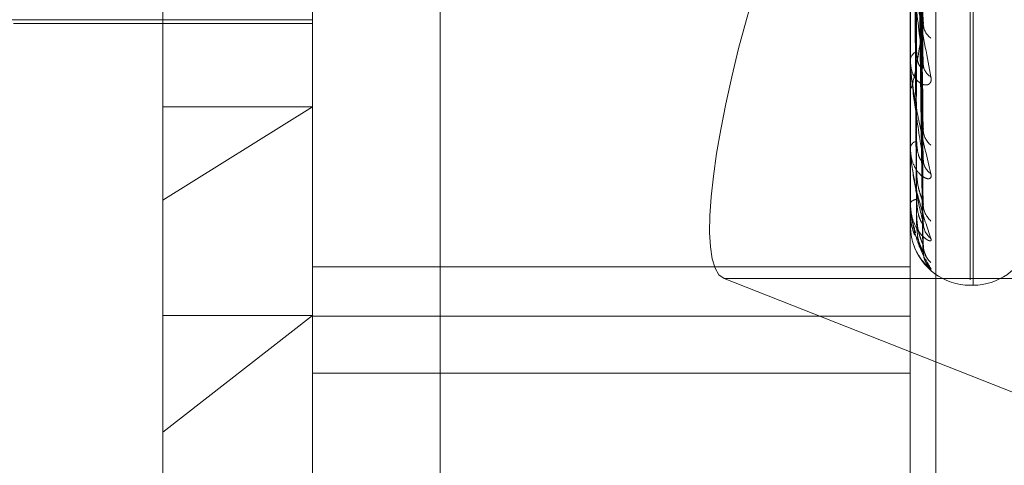
# Model space of a CAD drawing. Units: inches. Extents: x 0 to 23.4, y 0 to 16.5.
# Drawn here: x 11.9 to 11.9, y 7.4 to 7.4 of the extents above; entities that cross this region are included whole.
import ezdxf

# ---------------------------------------------------------------- set-up
doc = ezdxf.new("R2010")
doc.units = ezdxf.units.IN
doc.header["$MEASUREMENT"] = 0
doc.linetypes.add('HIDDEN', pattern=[0.07500000000000001, 0.05, -0.025])

msp = doc.modelspace()

# ---------------------------------------------------------------- linework, layer by layer
at = {"color": 7, "linetype": 'HIDDEN', "lineweight": 0}
for p, q in [((11.8831918679, 5.4910063098), (11.8831918679, 11.855580467)), ((11.8880736861, 11.8096570248), (11.8880736861, 5.536929752)), ((11.8892555043, 11.8096570248), (11.8892555043, 5.536929752)), ((11.8688282316, 11.536929752), (11.8688282316, 5.8096570248)), ((11.8700100497, 11.536929752), (11.8700100497, 5.8096570248)), ((11.8768009588, 11.536929752), (11.8768009588, 5.8096570248)), ((11.8784061414, 7.4850975197), (11.8784061414, 7.4154827417)), ((11.8902719452, 7.4149116104), (11.8902719452, 7.4845263884)), ((11.8753429059, 7.4147688275), (11.8753429059, 7.4843836055)), ((11.8896592981, 7.4843836055), (11.8896592981, 7.4147688275)), ((11.8717638078, 7.4238961906), (11.8717638078, 7.481453732)), ((11.8910909374, 7.421990212), (11.8910909374, 7.4701774734)), ((11.8911622222, 7.4218638489), (11.8911622222, 7.4700511102)), ((11.889963788, 7.4270725453), (11.8897880508, 7.4373962689)), ((11.8899628957, 7.4256647534), (11.8897875614, 7.4366237359)), ((11.8899636155, 7.4248166161), (11.8897879566, 7.4363415731)), ((11.8899630597, 7.4238488636), (11.8897876517, 7.4358105343)), ((11.8899634693, 7.4233274207), (11.8897878766, 7.4356370668)), ((11.8899632017, 7.4228346469), (11.8897877298, 7.4353666701)), ((11.8899633349, 7.4226587159), (11.889787803, 7.4353081447)), ((11.8896613411, 7.427185526), (11.8896613411, 7.4300020521)), ((11.8649635215, 7.4282146482), (11.8753429059, 7.4282146482)), ((11.8681847097, 7.4281251708), (11.8753429059, 7.4281251708)), ((11.8896592981, 7.4272117511), (11.8896592981, 7.4272443935)), ((11.8896613411, 7.4251188621), (11.8896613411, 7.4272392846)), ((11.8896592981, 7.4266025265), (11.8896592981, 7.4265724298)), ((11.8753429059, 7.4261309856), (11.8717638078, 7.4238961906)), ((11.8717638078, 7.4261309856), (11.8753429059, 7.4261309856)), ((11.8896592981, 7.4251372797), (11.8896592981, 7.4251602493)), ((11.8896613411, 7.4238076437), (11.8896613411, 7.4251551404)), ((11.8896592981, 7.4247184695), (11.8896592981, 7.4246983092)), ((11.8717638078, 7.4105875903), (11.8717638078, 7.4238961906)), ((11.8896592981, 7.4238175881), (11.8896592981, 7.4238300547)), ((11.8896613411, 7.4232992617), (11.8896613411, 7.4238249458)), ((11.8896592981, 7.4236043291), (11.8896592981, 7.4235948339)), ((11.8896592981, 7.4233003734), (11.8896592981, 7.4233018864)), ((11.8899701777, 7.4226547671), (11.8898126551, 7.4230228086)), ((11.8896592981, 7.4222998542), (11.8753429059, 7.4222998542)), ((11.9014123617, 7.4220208981), (11.885199415, 7.4220208981)), ((11.885199415, 7.4220208981), (11.8967710434, 7.4174644886)), ((11.8910909374, 7.4218617492), (11.8911622222, 7.4218617492)), ((11.8717638078, 7.4183437698), (11.8753429059, 7.4211394154)), ((11.8717638078, 7.4211394154), (11.8753429059, 7.4211394154)), ((11.8753429059, 7.4211211557), (11.8896592981, 7.4211211557)), ((11.8753429059, 7.4197564222), (11.8896592981, 7.4197564222))]:
    msp.add_line(p, q, dxfattribs=at)
for centre, radius, start, end in [((11.8904032846, 7.4281314516), 0.0004335252272114, 182.5170334566, 234.8080871503), ((11.8899197778, 7.4272180682), 0.0002618065674625, 114.6053423022, 174.2290057086), ((11.8898291999, 7.4272117943), 0.0001699017498918, 180.0145517328, 188.8941082074), ((11.8903211694, 7.4271606662), 0.0003513169419674, 182.4655858756, 241.4816762126), ((11.8904605667, 7.4255939894), 0.0004905239005041, 181.3435888768, 231.2350821306), ((11.8898543974, 7.4251141786), 0.0002004650279553, 102.5697612038, 166.7135835552), ((11.8897440219, 7.4251373554), 8.47238316604e-05, 180.0511968544, 192.607877785), ((11.890392496, 7.4248739368), 0.0004223971368712, 181.1068406766, 235.5311134841), ((11.8898088289, 7.4237348781), 0.0001772513125942, 89.3723465032, 147.523169941), ((11.8896852939, 7.4238177465), 2.59962041803e-05, 180.349166649, 202.8690248353), ((11.8904977661, 7.4237977543), 0.000527628525079, 180.7061804367, 229.2622167621), ((11.8896614293, 7.4233018567), 2.596506366e-06, 214.8377858522, 268.0531600445), ((11.8904528431, 7.4233549073), 0.0004826847055356, 180.5119309484, 231.6623940896), ((11.8910909374, 7.4232933884), 0.0014316392269151, 197.7152882829, 270), ((11.890509414, 7.4228071166), 0.0005392488570744, 180.3902318322, 228.6897900998), ((11.8911622222, 7.4232933884), 0.0014316392269151, 270, 340), ((11.8904937272, 7.4226576812), 0.0005235576371389, 180.3189100844, 229.4615599935)]:
    msp.add_arc(centre, radius, start, end, dxfattribs=at)
msp.add_ellipse((11.8874594618, 7.4291608753), major_axis=(0.00224274572050831, 0.007146090512347492), ratio=0.1855438757, start_param=1.557600253212007, end_param=3.128396580004928, dxfattribs=at)
for points, knots in [([(11.88978862106579, 7.437709850139591), (11.88979359716578, 7.437437762643679), (11.88981847770029, 7.436077323273138), (11.88987827908012, 7.432872720424808), (11.88993466324189, 7.429952044359836), (11.88997017765089, 7.428112412784984)], [0, 0, 0, 0, 0.0846963374233027, 0.4234822757479144, 1, 1, 1, 1]), ([(11.88978862106579, 7.437455625861038), (11.88979359716578, 7.437165560082234), (11.88981847770029, 7.435715229172289), (11.88987827908012, 7.432283352540841), (11.88993466324189, 7.429131067063087), (11.88997017765089, 7.427145552829796)], [0, 0, 0, 0, 0.0846963374233013, 0.4234822757478143, 1, 1, 1, 1]), ([(11.88972499617531, 7.437275306928376), (11.88972748484691, 7.43698263332929), (11.88973992820766, 7.435519265009647), (11.88976821833183, 7.432248019164066), (11.88979470372064, 7.429265430255048), (11.88981077055523, 7.427456101987736)], [0, 0, 0, 0, 0.0895371415801789, 0.4476858070866529, 0.9999999999999999, 0.9999999999999999, 0.9999999999999999, 0.9999999999999999]), ([(11.88972499617531, 7.436720770440089), (11.88972748484691, 7.436411806554932), (11.88973992820765, 7.43486698678688), (11.88976821833183, 7.431418511170381), (11.88979470372064, 7.428282556705301), (11.88981077055523, 7.426380192272335)], [0, 0, 0, 0, 0.0895371415797374, 0.4476858070866859, 1, 1, 1, 1]), ([(11.88978862106579, 7.436573641289545), (11.88979359716578, 7.436262475204206), (11.88981847770029, 7.434706642614936), (11.88987827908012, 7.431038754392132), (11.88993466324189, 7.427691074191514), (11.88997017765089, 7.425582487664774)], [0, 0, 0, 0, 0.0846963374235693, 0.4234822757478203, 1, 1, 1, 1]), ([(11.88978862106579, 7.436385190891674), (11.88979359716578, 7.436060697933768), (11.88981847770029, 7.434438230889045), (11.88987827908013, 7.43060187002822), (11.88993466324189, 7.427082503290671), (11.88997017765089, 7.424865777426568)], [0, 0, 0, 0, 0.0846963374236604, 0.4234822757477889, 1, 1, 1, 1]), ([(11.88972499617531, 7.436254325781354), (11.88972748484691, 7.435927955692285), (11.88973992820765, 7.434296104885401), (11.88976821833184, 7.430649238331047), (11.88979470372064, 7.427325885040538), (11.88981077055523, 7.425309838835645)], [0, 0, 0, 0, 0.089537141580116, 0.4476858070866694, 1, 1, 1, 1]), ([(11.88972499617531, 7.435873110774394), (11.88972748484691, 7.435535541960534), (11.88973992820765, 7.433847697517292), (11.88976821833183, 7.430078994709091), (11.88979470372064, 7.42665021057182), (11.88981077055523, 7.424570206839722)], [0, 0, 0, 0, 0.089537141580347, 0.4476858070869235, 1, 1, 1, 1]), ([(11.88978862106579, 7.435778872350578), (11.88979359716578, 7.435439874028872), (11.88981847770029, 7.433744880064333), (11.88987827908012, 7.429746273504017), (11.88993466324189, 7.426092583052499), (11.88997017765089, 7.423791251384821)], [0, 0, 0, 0, 0.0846963374231918, 0.4234822757477413, 1, 1, 1, 1]), ([(11.88978862106579, 7.435663006921775), (11.88979359716578, 7.435315814805722), (11.88981847770029, 7.433579851812508), (11.88987827908013, 7.429477662799374), (11.88993466324189, 7.425718413885542), (11.88997017765089, 7.423350594638975)], [0, 0, 0, 0, 0.0846963374234652, 0.4234822757476519, 1, 1, 1, 1]), ([(11.88972499617531, 7.435586325439846), (11.88972748484691, 7.435238054726163), (11.88973992820765, 7.433496700771941), (11.88976821833183, 7.429606020767914), (11.88979470372064, 7.426062017742749), (11.88981077055523, 7.423912118762878)], [0, 0, 0, 0, 0.0895371415799611, 0.4476858070864747, 1, 1, 1, 1]), ([(11.88972499617531, 7.43539221001781), (11.88972748484691, 7.435038236891709), (11.88973992820765, 7.43326837086909), (11.88976821833183, 7.42931565160794), (11.88979470372064, 7.425717962990808), (11.88981077055523, 7.423535496713851)], [0, 0, 0, 0, 0.0895371415801443, 0.4476858070868605, 1, 1, 1, 1]), ([(11.88972499617531, 7.435295449176658), (11.88972748484691, 7.434937865249363), (11.88973992820765, 7.433149945216763), (11.88976821833183, 7.429156071075472), (11.88979470372064, 7.425519507818787), (11.88981077055523, 7.42331345901458)], [0, 0, 0, 0, 0.0895371415799115, 0.4476858070867099, 1, 1, 1, 1]), ([(11.88978862106579, 7.435354268342904), (11.88979359716578, 7.434999690067427), (11.88981847770029, 7.433226796225762), (11.88987827908013, 7.429041991387289), (11.88993466324189, 7.425214344577387), (11.88997017765089, 7.422803443891298)], [0, 0, 0, 0, 0.0846963374235612, 0.423482275747755, 1, 1, 1, 1]), ([(11.88978862106579, 7.435315175561642), (11.88979359716578, 7.434957832715117), (11.88981847770029, 7.433171115998996), (11.88987827908013, 7.428951362632634), (11.88993466324189, 7.425088100592891), (11.88997017765089, 7.422654767120727)], [0, 0, 0, 0, 0.084696337423334, 0.4234822757477454, 1, 1, 1, 1]), ([(11.88965929813163, 7.4299660255622), (11.88965947974652, 7.429953081114902), (11.88965987198617, 7.429925124565768), (11.88966368826345, 7.429859755537018), (11.88967695945773, 7.429705213062201), (11.8897480763048, 7.429126142259618), (11.88991352465252, 7.428106083406989), (11.8900641854691, 7.427318524835701), (11.89015343667075, 7.426851976529039)], [0, 0, 0, 0, 0.0132216410970061, 0.0285552137112605, 0.0542426430594897, 0.1337588501399451, 0.4868402727605782, 1, 1, 1, 1]), ([(11.88997017765089, 7.427145552829796), (11.88991432963087, 7.427579473200436), (11.88982062880886, 7.428307497137544), (11.88971907514451, 7.42922186738262), (11.88967324333135, 7.429725456134741), (11.88966431364086, 7.429854389236331), (11.88966173723002, 7.429904906625179), (11.88966146267356, 7.429924335181333), (11.88966134106394, 7.429932940694851)], [0, 0, 0, 0, 0.5273188798743089, 0.8847263069761507, 0.9590362595959492, 0.9800473728110064, 0.9911623590749779, 1, 1, 1, 1]), ([(11.88997017765089, 7.428112412784984), (11.88991432963087, 7.427759093549977), (11.88982062880886, 7.427166300775243), (11.88971907514451, 7.426675165874226), (11.88967324333135, 7.42656330843303), (11.88966431364086, 7.426578724604883), (11.88966173723002, 7.42659925319078), (11.88966146267356, 7.426618400298676), (11.88966134106394, 7.426626881149981)], [0, 0, 0, 0, 0.527318879874616, 0.8847263069757147, 0.9590362595963562, 0.980047372811697, 0.9911623590757405, 1, 1, 1, 1]), ([(11.88996200461265, 7.42821672893713), (11.88996657941223, 7.428192477298872), (11.88997438390611, 7.428151104609521), (11.889971408817, 7.428123737837866), (11.88997017765089, 7.428112412784961)], [0, 0, 0, 0, 0.5861750502345561, 1, 1, 1, 1]), ([(11.88981077055525, 7.427456101987752), (11.8898195972438, 7.427351360333489), (11.88983161508539, 7.427208750950393), (11.88989417039786, 7.427086826301609), (11.88993284131669, 7.427054708355715), (11.88995839203009, 7.427055190668925), (11.88996222505143, 7.427070655719159), (11.88996270824457, 7.427072605253353)], [0, 0, 0, 0, 0.5001207035796705, 0.6809316266032278, 0.8632970173036804, 0.9827671339519082, 1, 1, 1, 1]), ([(11.89015343667075, 7.426851976529039), (11.89015742880599, 7.42680893110172), (11.89016193510163, 7.426760341710364), (11.89013685070914, 7.426696542500859), (11.89010707721901, 7.426668783331817), (11.890036033517, 7.426647504384144), (11.88993321954544, 7.426664733380202), (11.88979282958869, 7.426780421665403), (11.88968198962396, 7.426978539862834), (11.88966695934149, 7.427154634730491), (11.88965929813163, 7.42724439350502)], [0, 0, 0, 0, 0.119446100958355, 0.1348299623635643, 0.2536738278697664, 0.2817546550327344, 0.4371652095498526, 0.6109336935262589, 0.80168578821256, 1, 1, 1, 1]), ([(11.88965929813163, 7.427211751128564), (11.88965947974652, 7.427196936520113), (11.88965987198617, 7.427164940922347), (11.88966368826345, 7.427095684886588), (11.88967695945773, 7.426940139319854), (11.8897480763048, 7.426398838638423), (11.88991352465252, 7.425525248211445), (11.8900641854691, 7.424897547295819), (11.89015343667075, 7.424525698382038)], [0, 0, 0, 0, 0.0132216410970671, 0.0285552137106337, 0.0542426430587333, 0.1337588501388167, 0.4868402727608242, 1, 1, 1, 1]), ([(11.88997017765089, 7.424865777426568), (11.88991432963087, 7.425203128574027), (11.88982062880887, 7.425769130373386), (11.88971907514451, 7.426529352378813), (11.88967324333135, 7.426978936738298), (11.88966431364086, 7.427102622448668), (11.88966173723002, 7.427153905326199), (11.88966146267356, 7.427175819502766), (11.88966134106394, 7.427185525975093)], [0, 0, 0, 0, 0.527318879873367, 0.8847263069747338, 0.9590362595959275, 0.980047372811112, 0.9911623590751285, 1, 1, 1, 1]), ([(11.88996270824457, 7.427072605253353), (11.88996692701687, 7.427081982560624), (11.88997434906845, 7.427098479980557), (11.889971435232, 7.427131361508624), (11.88997017765089, 7.427145552829767)], [0, 0, 0, 0, 0.5684105338998674, 1, 1, 1, 1]), ([(11.88996213414484, 7.425664700304618), (11.88996664323851, 7.42564423108237), (11.88997437732826, 7.425609121853422), (11.8899714135152, 7.425590325467593), (11.88997017765089, 7.425582487664747)], [0, 0, 0, 0, 0.5830154309780246, 1, 1, 1, 1]), ([(11.88981077055525, 7.425309838835658), (11.88981959485077, 7.425191574423348), (11.88983160943416, 7.425030553337703), (11.8898941774885, 7.424875756255725), (11.88993281763657, 7.424822204729452), (11.88995832794828, 7.424806639367875), (11.88996214462002, 7.42481559521094), (11.8899625949983, 7.424816652026261)], [0, 0, 0, 0, 0.5007460816447363, 0.6817831004505902, 0.8643765307349517, 0.9839960393053173, 1, 1, 1, 1]), ([(11.89015343667075, 7.424525698382038), (11.89015742880599, 7.424493425898831), (11.89016193510163, 7.424456996934962), (11.89013685070914, 7.424418121029534), (11.890107077219, 7.424406856984092), (11.890036033517, 7.424414969253738), (11.88993321954544, 7.424465520359615), (11.88979282958869, 7.424623334540817), (11.88968198962396, 7.424861476335973), (11.88966695934149, 7.425059376131975), (11.88965929813163, 7.425160249277258)], [0, 0, 0, 0, 0.1194461009604588, 0.1348299623682901, 0.2536738278716995, 0.28175465503472, 0.4371652095506903, 0.6109336935304588, 0.801685788214371, 1, 1, 1, 1]), ([(11.88965929813163, 7.425137279708597), (11.88965947974652, 7.425121130377542), (11.88965987198617, 7.425086252135411), (11.88966368826345, 7.425015612186217), (11.88967695945773, 7.424864685349617), (11.8897480763048, 7.424380718806311), (11.88991352465252, 7.423685170639123), (11.8900641854691, 7.42324001412572), (11.89015343667075, 7.422976304193407)], [0, 0, 0, 0, 0.0132216410972293, 0.028555213711108, 0.0542426430599453, 0.1337588501394777, 0.486840272759714, 1, 1, 1, 1]), ([(11.88997017765089, 7.423350594638975), (11.88991432963087, 7.423579183813823), (11.88982062880887, 7.423962706695698), (11.88971907514451, 7.424541304057457), (11.88967324333135, 7.424920634874176), (11.88966431364086, 7.425034602869494), (11.88966173723002, 7.425084797738902), (11.88966146267356, 7.425108405500442), (11.88966134106394, 7.425118862114378)], [0, 0, 0, 0, 0.5273188798758606, 0.8847263069750815, 0.9590362595964055, 0.9800473728113824, 0.9911623590754861, 1, 1, 1, 1]), ([(11.8899625949983, 7.424816652026261), (11.88996687091945, 7.424821090221144), (11.88997435452333, 7.424828857832209), (11.88997143082855, 7.424854700523501), (11.88997017765089, 7.42486577742654)], [0, 0, 0, 0, 0.5713719243591389, 0.9999999999999999, 0.9999999999999999, 0.9999999999999999, 0.9999999999999999]), ([(11.88981077055525, 7.424570206839713), (11.88981958696669, 7.424443093538858), (11.88983159081564, 7.424270024385564), (11.88989420084933, 7.424048356616703), (11.88993273961996, 7.42393490426826), (11.88995812745655, 7.423867141475974), (11.88996189276425, 7.423850358407867), (11.88996223753196, 7.423848821678208)], [0, 0, 0, 0, 0.5027304132205117, 0.6844848364895071, 0.8678018389030019, 0.9878953696906079, 0.9999999999999999, 0.9999999999999999, 0.9999999999999999, 0.9999999999999999]), ([(11.88981077055525, 7.423912118762885), (11.88981959280309, 7.42378460533713), (11.88983160459851, 7.423610991399952), (11.88989418355584, 7.423428920059138), (11.88993279737389, 7.42335586222252), (11.88995827433689, 7.42332493198417), (11.88996207730613, 7.423327183635494), (11.88996249989286, 7.423327433839454)], [0, 0, 0, 0, 0.5012724904883369, 0.6824998242905467, 0.8652852057394363, 0.9850304642065254, 0.9999999999999999, 0.9999999999999999, 0.9999999999999999, 0.9999999999999999]), ([(11.89015343667075, 7.422976304193407), (11.89015742880599, 7.422955971065939), (11.89016193510163, 7.422933019167221), (11.89013685070913, 7.422920471642396), (11.89010707721901, 7.422926109832488), (11.890036033517, 7.422963320120909), (11.88993321954544, 7.423045366287919), (11.88979282958869, 7.423239602549431), (11.88968198962396, 7.423509160877367), (11.88966695934149, 7.423721712987468), (11.88965929813163, 7.423830054685213)], [0, 0, 0, 0, 0.1194461009605911, 0.1348299623618207, 0.253673827869376, 0.2817546550328247, 0.4371652095492417, 0.6109336935281305, 0.8016857882134035, 1, 1, 1, 1]), ([(11.88965929813163, 7.423817588104399), (11.88965947974652, 7.42380068772964), (11.88965987198617, 7.423764187433687), (11.88966368826345, 7.423694716682877), (11.88967695945773, 7.423553863465519), (11.8897480763048, 7.423144722872175), (11.88991352465252, 7.422652355887782), (11.8900641854691, 7.422405832892832), (11.89015343667075, 7.422259793106027)], [0, 0, 0, 0, 0.013221641097659, 0.0285552137116186, 0.0542426430606217, 0.1337588501396147, 0.4868402727617525, 1, 1, 1, 1]), ([(11.88978675035741, 7.423112986537103), (11.88975427321738, 7.423223202441979), (11.88971392922868, 7.423360115643602), (11.88967324390514, 7.42362501285861), (11.88966431360524, 7.423725069773052), (11.88966173723496, 7.423772367404307), (11.88966146267507, 7.423796815087734), (11.88966134106394, 7.423807643729273)], [0, 0, 0, 0, 0.7268729344611908, 0.9029413744246845, 0.9527246644819916, 0.9790602793317743, 1, 1, 1, 1]), ([(11.88996223753196, 7.423848821678208), (11.88996669423374, 7.423832731626216), (11.8899743721299, 7.423805012080609), (11.88997141731691, 7.423795318318247), (11.88997017765089, 7.423791251384788)], [0, 0, 0, 0, 0.5804587210939289, 1, 1, 1, 1]), ([(11.88976982397645, 7.423056929618342), (11.88974294272417, 7.423124938650128), (11.88967497110659, 7.423296905486065), (11.88966520310649, 7.423482585906876), (11.88965929813163, 7.423594833880249)], [0, 0, 0, 0, 0.3954776013374932, 1, 1, 1, 1]), ([(11.88967109068131, 7.423593180275616), (11.88966780796172, 7.423548961004133), (11.88965428735998, 7.423366834220493), (11.88971602026523, 7.423190685993394), (11.88976276479787, 7.423057305480739)], [0, 0, 0, 0, 0.2427938966395659, 1, 1, 1, 1]), ([(11.88981077055525, 7.423535496713845), (11.88981958900744, 7.423403477416022), (11.88983159563496, 7.423223728578259), (11.88989419480248, 7.423007606558227), (11.88993275981421, 7.422904047095907), (11.88995817784111, 7.422846540160291), (11.8899619560885, 7.422835688203525), (11.88996232783736, 7.422834620459096)], [0, 0, 0, 0, 0.5022276356899342, 0.6838002875025092, 0.8669339557280652, 0.9869073817326226, 1, 1, 1, 1]), ([(11.89015343667075, 7.422259793106027), (11.89015742880599, 7.422252134226501), (11.89016193510163, 7.422243488934357), (11.89013685070913, 7.422257723290376), (11.890107077219, 7.422280059937137), (11.890036033517, 7.422345023367525), (11.88993321954544, 7.422455599233451), (11.88979282958869, 7.422679237370695), (11.88968198962396, 7.422970469691109), (11.88966695934149, 7.42318999192825), (11.88965929813163, 7.423301886427218)], [0, 0, 0, 0, 0.1194461009593793, 0.1348299623639516, 0.2536738278670229, 0.2817546550333164, 0.4371652095504511, 0.6109336935277613, 0.8016857882121163, 1, 1, 1, 1]), ([(11.88981077055525, 7.423313459014581), (11.88981959090423, 7.42318130470577), (11.88983160011427, 7.423001372045881), (11.88989418918225, 7.422798609838443), (11.88993277858373, 7.42270867928636), (11.88995822560237, 7.422663600595475), (11.88996201609564, 7.422659171927164), (11.88996241314122, 7.422658708034199)], [0, 0, 0, 0, 0.5017536271378193, 0.6831549084734545, 0.8661157329194589, 0.9859759265387907, 1, 1, 1, 1]), ([(11.88996249989286, 7.423327433839454), (11.88996682385465, 7.423326651136668), (11.88997435915081, 7.423325287133563), (11.8899714271769, 7.423343032188399), (11.88997017765089, 7.423350594638944)], [0, 0, 0, 0, 0.5738277161161343, 1, 1, 1, 1]), ([(11.889986358544, 7.423233877171593), (11.88998285071522, 7.423245887417838), (11.88997458557129, 7.42327418595233), (11.88997592681741, 7.423314916096666), (11.88997669882217, 7.423338359866575)], [0, 0, 0, 0, 0.4244123047011271, 1, 1, 1, 1]), ([(11.88996232783736, 7.422834620459096), (11.88996673881483, 7.42282338217731), (11.88997436762764, 7.422803945499433), (11.88997142067593, 7.422803592701522), (11.88997017765089, 7.422803443891266)], [0, 0, 0, 0, 0.5781997241984365, 1, 1, 1, 1]), ([(11.89003275702138, 7.42257505928491), (11.89003283675391, 7.422574914403318), (11.89003304084107, 7.422574543557503), (11.89002119847933, 7.422594943845736), (11.8899980169864, 7.422647677225482), (11.88997191253835, 7.422728982437595), (11.88997674122083, 7.422795538875825), (11.88997862438581, 7.422821495594664)], [0, 0, 0, 0, 0.0928427840955867, 0.2376448070266677, 0.4246341112337526, 0.7756098282750775, 0.9999999999999999, 0.9999999999999999, 0.9999999999999999, 0.9999999999999999]), ([(11.88996241314122, 7.422658708034197), (11.88996678096019, 7.422652633476791), (11.88997436340813, 7.422642088164448), (11.88997142388231, 7.422650992197129), (11.88997017765089, 7.422654767120695)], [0, 0, 0, 0, 0.5760433839036286, 1, 1, 1, 1]), ([(11.89004831062423, 7.422383011108258), (11.89004146941453, 7.422394594758117), (11.89001617222071, 7.422437428386768), (11.88997860692527, 7.422532732434927), (11.88997716857003, 7.422613951520358), (11.88997653986605, 7.422649452320922)], [0, 0, 0, 0, 0.1726336269143713, 0.6383587866078544, 1, 1, 1, 1])]:
    msp.add_open_spline(points, degree=3, knots=knots, dxfattribs=at)

doc.saveas('drawing.dxf')
